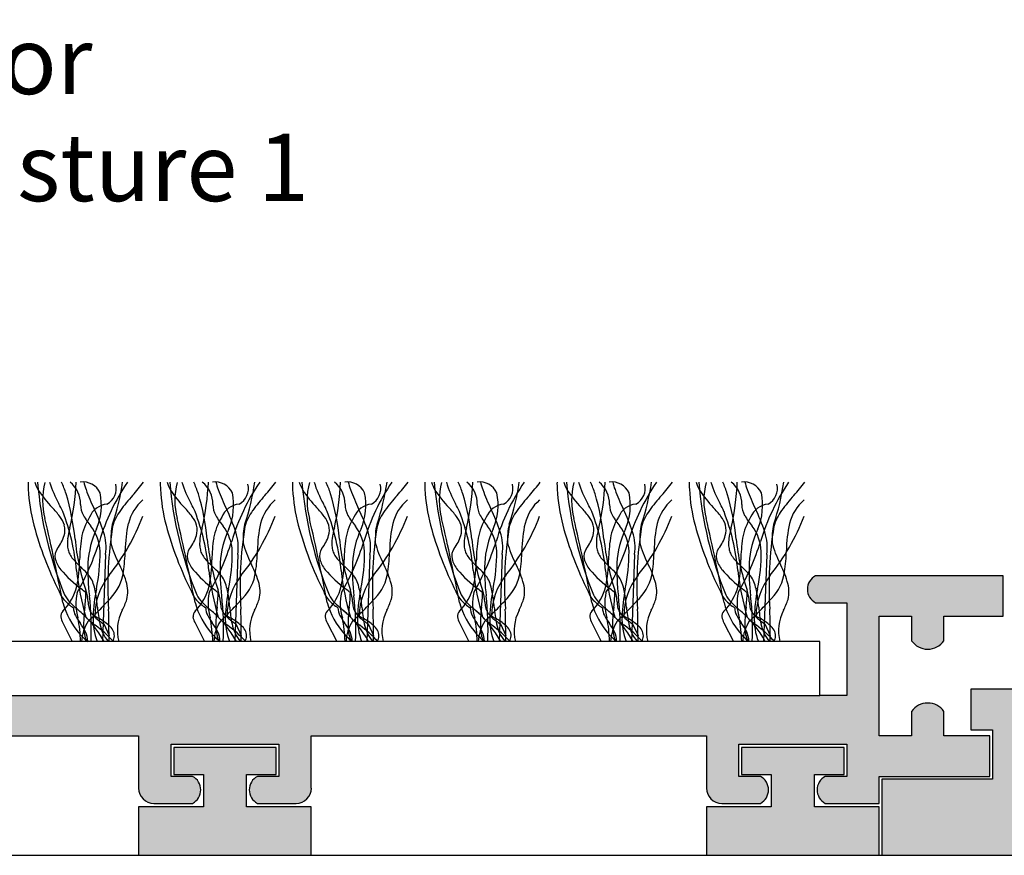
# Model space of a CAD drawing. Units: millimetres. Extents: x -177 to 139, y -76 to 76.
# Drawn here: x -5 to 31, y -30 to 1 of the extents above; entities that cross this region are included whole.
import ezdxf

# ---------------------------------------------------------------- set-up
doc = ezdxf.new("R2010")
doc.units = ezdxf.units.MM
for name, color, linetype in [('_annotate', 241, 'Continuous'), ('_hatch', 253, 'Continuous'), ('_lines', 3, 'Continuous')]:
    doc.layers.add(name, color=color, linetype=linetype)
doc.styles.add('Arial', font='arial.ttf')

msp = doc.modelspace()

# ---------------------------------------------------------------- hatches: boundary and pattern name
at = {"layer": '_hatch'}
for points in [[(-0.065, -28.372), (1.369, -28.372), (1.481, -28.294), (1.571, -28.193), (1.634, -28.072), (1.666, -27.94), (1.666, -27.804), (1.634, -27.672), (1.571, -27.552), (1.481, -27.45), (1.369, -27.372), (0.569, -27.372), (0.569, -26.172), (4.569, -26.172), (4.569, -27.372), (3.769, -27.372), (3.658, -27.45), (3.568, -27.552), (3.505, -27.672), (3.473, -27.804), (3.473, -27.94), (3.505, -28.072), (3.568, -28.193), (3.658, -28.294), (3.769, -28.372), (5.204, -28.372), (5.35, -28.353), (5.487, -28.296), (5.604, -28.206), (5.694, -28.089), (5.75, -27.953), (5.769, -27.806), (5.769, -25.872), (20.417, -25.872), (20.417, -27.806), (20.436, -27.953), (20.492, -28.089), (20.582, -28.206), (20.699, -28.296), (20.836, -28.353), (20.982, -28.372), (22.417, -28.372), (22.528, -28.294), (22.618, -28.193), (22.681, -28.072), (22.713, -27.94), (22.713, -27.804), (22.681, -27.672), (22.618, -27.552), (22.528, -27.45), (22.417, -27.372), (21.617, -27.372), (21.617, -26.172), (25.617, -26.172), (25.617, -27.372), (24.817, -27.372), (24.705, -27.45), (24.615, -27.552), (24.552, -27.672), (24.52, -27.804), (24.52, -27.94), (24.552, -28.072), (24.615, -28.193), (24.705, -28.294), (24.817, -28.372), (26.817, -28.372), (26.817, -27.372), (30.917, -27.372), (30.917, -25.872), (29.217, -25.872), (29.217, -24.965), (29.101, -24.834), (28.956, -24.734), (28.792, -24.672), (28.617, -24.651), (28.443, -24.672), (28.279, -24.734), (28.134, -24.834), (28.017, -24.965), (28.017, -25.872), (26.817, -25.872), (26.817, -21.433), (28.017, -21.433), (28.017, -22.34), (28.134, -22.471), (28.279, -22.571), (28.443, -22.633), (28.617, -22.654), (28.792, -22.633), (28.956, -22.571), (29.101, -22.471), (29.217, -22.34), (29.217, -21.433), (31.417, -21.433), (31.417, -19.933), (24.456, -19.933), (24.345, -20.01), (24.255, -20.112), (24.192, -20.233), (24.16, -20.365), (24.16, -20.501), (24.192, -20.632), (24.255, -20.753), (24.345, -20.855), (24.456, -20.933), (25.617, -20.933), (25.617, -24.372), (-20.581, -24.372), (-20.581, -20.933), (-19.42, -20.933), (-19.309, -20.855), (-19.219, -20.753), (-19.156, -20.632), (-19.124, -20.501), (-19.124, -20.365), (-19.156, -20.233), (-19.219, -20.112), (-19.309, -20.01), (-19.42, -19.933), (-26.381, -19.933), (-26.381, -21.433), (-24.181, -21.433), (-24.181, -22.34), (-24.065, -22.471), (-23.92, -22.571), (-23.756, -22.633), (-23.581, -22.654), (-23.407, -22.633), (-23.243, -22.571), (-23.098, -22.471), (-22.981, -22.34), (-22.981, -21.433), (-21.781, -21.433), (-21.781, -25.872), (-22.981, -25.872), (-22.981, -24.965), (-23.098, -24.834), (-23.243, -24.734), (-23.407, -24.672), (-23.581, -24.651), (-23.756, -24.672), (-23.92, -24.734), (-24.065, -24.834), (-24.181, -24.965), (-24.181, -25.872), (-25.881, -25.872), (-25.881, -27.372), (-21.781, -27.372), (-21.781, -28.372), (-19.781, -28.372), (-19.669, -28.294), (-19.579, -28.193), (-19.516, -28.072), (-19.484, -27.94), (-19.484, -27.804), (-19.516, -27.672), (-19.579, -27.552), (-19.669, -27.45), (-19.781, -27.372), (-20.581, -27.372), (-20.581, -26.172), (-16.581, -26.172), (-16.581, -27.372), (-17.381, -27.372), (-17.492, -27.45), (-17.582, -27.552), (-17.645, -27.672), (-17.677, -27.804), (-17.677, -27.94), (-17.645, -28.072), (-17.582, -28.193), (-17.492, -28.294), (-17.381, -28.372), (-15.946, -28.372), (-15.8, -28.353), (-15.663, -28.296), (-15.546, -28.206), (-15.456, -28.089), (-15.4, -27.953), (-15.381, -27.806), (-15.381, -25.872), (-0.631, -25.872), (-0.631, -27.806), (-0.611, -27.953), (-0.555, -28.089), (-0.465, -28.206), (-0.348, -28.296), (-0.211, -28.353)], [(26.917, -30.299), (36.019, -30.299), (36.019, -27.472), (31.919, -27.472), (31.919, -25.642), (32.719, -25.642), (32.719, -24.142), (30.217, -24.142), (30.217, -25.642), (31.017, -25.642), (31.017, -27.472), (26.917, -27.472), (26.917, -28.567)], [(-0.631, -30.298), (5.769, -30.298), (5.769, -28.498), (3.369, -28.498), (3.369, -27.298), (4.469, -27.298), (4.469, -26.298), (0.669, -26.298), (0.669, -27.298), (1.769, -27.298), (1.769, -28.498), (-0.631, -28.498), (-0.631, -28.567)], [(20.417, -30.299), (26.817, -30.299), (26.817, -28.499), (24.417, -28.499), (24.417, -27.299), (25.517, -27.299), (25.517, -26.299), (21.717, -26.299), (21.717, -27.299), (22.817, -27.299), (22.817, -28.499), (20.417, -28.499), (20.417, -28.567)]]:
    msp.add_hatch(color=256, dxfattribs=at).paths.add_polyline_path(points, flags=0)

# ---------------------------------------------------------------- linework, layer by layer
at = {"layer": '_lines'}
for p, q in [((-1.861, -19.14), (-1.973, -22.372)), ((3.041, -19.14), (2.928, -22.372)), ((7.943, -19.14), (7.83, -22.372)), ((12.845, -19.14), (12.732, -22.372)), ((17.746, -19.14), (17.633, -22.372)), ((22.648, -19.14), (22.535, -22.372)), ((31.417, -19.933), (24.456, -19.933)), ((31.417, -21.433), (31.417, -19.933)), ((24.456, -20.933), (25.617, -20.933)), ((25.617, -20.933), (25.617, -24.372)), ((26.817, -25.872), (26.817, -21.433)), ((26.817, -21.433), (28.017, -21.433)), ((28.017, -21.433), (28.017, -22.34)), ((29.217, -22.34), (29.217, -21.433)), ((29.217, -21.433), (31.417, -21.433)), ((-3.444, -21.675), (-3.094, -22.372)), ((-1.927, -21.718), (-1.729, -22.147)), ((1.458, -21.675), (1.808, -22.372)), ((2.975, -21.718), (3.173, -22.147)), ((6.36, -21.675), (6.71, -22.372)), ((7.877, -21.718), (8.075, -22.147)), ((11.261, -21.675), (11.612, -22.372)), ((12.779, -21.718), (12.976, -22.147)), ((16.163, -21.675), (16.513, -22.372)), ((17.68, -21.718), (17.878, -22.147)), ((21.065, -21.675), (21.415, -22.372)), ((22.582, -21.718), (22.78, -22.147)), ((24.617, -22.372), (-19.581, -22.372)), ((24.617, -24.372), (24.617, -22.372)), ((-19.581, -24.372), (24.617, -24.372)), ((25.617, -24.372), (24.617, -24.372)), ((32.719, -24.142), (30.217, -24.142)), ((30.217, -24.142), (30.217, -25.642)), ((28.017, -24.965), (28.017, -25.872)), ((29.217, -25.872), (29.217, -24.965)), ((-15.381, -25.872), (-0.631, -25.872)), ((-0.631, -25.872), (-0.631, -27.806)), ((5.769, -27.806), (5.769, -25.872)), ((5.769, -25.872), (20.417, -25.872)), ((20.417, -25.872), (20.417, -27.806)), ((28.017, -25.872), (26.817, -25.872)), ((30.917, -25.872), (29.217, -25.872)), ((30.217, -25.642), (31.017, -25.642)), ((30.917, -27.372), (30.917, -25.872)), ((31.017, -25.642), (31.017, -27.472)), ((0.569, -27.372), (0.569, -26.172)), ((0.569, -26.172), (4.569, -26.172)), ((4.569, -26.172), (4.569, -27.372)), ((21.617, -27.372), (21.617, -26.172)), ((21.617, -26.172), (25.617, -26.172)), ((25.617, -26.172), (25.617, -27.372)), ((4.469, -26.298), (0.669, -26.298)), ((0.669, -26.298), (0.669, -27.298)), ((4.469, -27.298), (4.469, -26.298)), ((25.517, -26.299), (21.717, -26.299)), ((21.717, -26.299), (21.717, -27.299)), ((25.517, -27.299), (25.517, -26.299)), ((1.369, -27.372), (0.569, -27.372)), ((0.669, -27.298), (1.769, -27.298)), ((1.769, -27.298), (1.769, -28.498)), ((3.369, -28.498), (3.369, -27.298)), ((3.369, -27.298), (4.469, -27.298)), ((4.569, -27.372), (3.769, -27.372)), ((22.417, -27.372), (21.617, -27.372)), ((21.717, -27.299), (22.817, -27.299)), ((22.817, -27.299), (22.817, -28.499)), ((24.417, -28.499), (24.417, -27.299)), ((24.417, -27.299), (25.517, -27.299)), ((25.617, -27.372), (24.817, -27.372)), ((26.817, -28.372), (26.817, -27.372)), ((26.817, -27.372), (30.917, -27.372)), ((31.017, -27.472), (26.917, -27.472)), ((26.917, -27.472), (26.917, -30.299)), ((-0.065, -28.372), (1.369, -28.372)), ((3.769, -28.372), (5.204, -28.372)), ((20.982, -28.372), (22.417, -28.372)), ((24.817, -28.372), (26.817, -28.372)), ((1.769, -28.498), (-0.631, -28.498)), ((-0.631, -28.498), (-0.631, -30.298)), ((5.769, -28.498), (3.369, -28.498)), ((5.769, -30.298), (5.769, -28.498)), ((22.817, -28.499), (20.417, -28.499)), ((20.417, -28.499), (20.417, -30.299)), ((26.817, -28.499), (24.417, -28.499)), ((26.817, -30.299), (26.817, -28.499)), ((-15.381, -30.298), (-0.631, -30.298)), ((-0.631, -30.298), (5.769, -30.298)), ((5.769, -30.298), (20.417, -30.298)), ((20.417, -30.299), (26.817, -30.299)), ((26.817, -30.298), (26.917, -30.298)), ((26.917, -30.299), (36.019, -30.299))]:
    msp.add_line(p, q, dxfattribs=at)
for centre, radius, start, end in [((-1.658, -16.529), 3.074, 178.7327, 183.562), ((-1.658, -16.529), 3.074, 178.7327, 183.562), ((1.673, -16.396), 6.407, 182.9002, 195.005), ((1.673, -16.396), 6.407, 182.9002, 195.005), ((-3.167, -16.08), 1.367, 196.1832, 209.8165), ((9.927, -15.24), 14.36, 184.8797, 202.1053), ((9.927, -15.24), 14.36, 184.8797, 202.1053), ((-0.319, -14.061), 4.851, 213.7397, 223.4998), ((-1.617, -17.143), 2.576, 164.9709, 195.0291), ((-0.177, -15.325), 3.922, 196.8362, 209.6202), ((-7.346, -18.225), 4.241, 18.3598, 24.5797), ((-12.006, -16.086), 9.064, 346.8294, 357.6289), ((-3.804, -17.263), 1.02, 358.3743, 51.8205), ((-2.712, -17.175), 0.724, 25.5565, 96.4435), ((-0.601, -15.987), 2.118, 192.6869, 200.7549), ((5.166, -13.885), 8.256, 200.2143, 205.5875), ((5.461, -20.884), 7.868, 145.801, 163.5566), ((-2.116, -16.694), 0.655, 297.9454, 14.2171), ((-10.231, -15.161), 9.096, 341.6638, 351.7824), ((-5.923, -12.376), 6.831, 317.8952, 323.2734), ((3.244, -16.529), 3.074, 178.7327, 183.562), ((3.244, -16.529), 3.074, 178.7327, 183.562), ((6.575, -16.396), 6.407, 182.9002, 195.005), ((6.575, -16.396), 6.407, 182.9002, 195.005), ((1.735, -16.08), 1.367, 196.1832, 209.8165), ((14.829, -15.24), 14.36, 184.8797, 202.1053), ((14.829, -15.24), 14.36, 184.8797, 202.1053), ((4.582, -14.061), 4.851, 213.7397, 223.4998), ((3.285, -17.143), 2.576, 164.9709, 195.0291), ((4.725, -15.325), 3.922, 196.8362, 209.6202), ((-2.444, -18.225), 4.241, 18.3598, 24.5797), ((-7.104, -16.086), 9.064, 346.8294, 357.6289), ((1.098, -17.263), 1.02, 358.3743, 51.8205), ((2.19, -17.175), 0.724, 25.5565, 96.4435), ((4.3, -15.987), 2.118, 192.6869, 200.7549), ((10.068, -13.885), 8.256, 200.2143, 205.5875), ((10.363, -20.884), 7.868, 145.801, 163.5566), ((2.786, -16.694), 0.655, 297.9454, 14.2171), ((-5.329, -15.161), 9.096, 341.6638, 351.7824), ((-1.021, -12.376), 6.831, 317.8952, 323.2734), ((8.145, -16.529), 3.074, 178.7327, 183.562), ((8.145, -16.529), 3.074, 178.7327, 183.562), ((11.476, -16.396), 6.407, 182.9002, 195.005), ((11.476, -16.396), 6.407, 182.9002, 195.005), ((6.637, -16.08), 1.367, 196.1832, 209.8165), ((19.73, -15.24), 14.36, 184.8797, 202.1053), ((19.73, -15.24), 14.36, 184.8797, 202.1053), ((9.484, -14.061), 4.851, 213.7397, 223.4998), ((8.186, -17.143), 2.576, 164.9709, 195.0291), ((9.627, -15.325), 3.922, 196.8362, 209.6202), ((2.457, -18.225), 4.241, 18.3598, 24.5797), ((-2.202, -16.086), 9.064, 346.8294, 357.6289), ((5.999, -17.263), 1.02, 358.3743, 51.8205), ((7.091, -17.175), 0.724, 25.5565, 96.4435), ((9.202, -15.987), 2.118, 192.6869, 200.7549), ((14.97, -13.885), 8.256, 200.2143, 205.5875), ((15.265, -20.884), 7.868, 145.801, 163.5566), ((7.687, -16.694), 0.655, 297.9454, 14.2171), ((-0.428, -15.161), 9.096, 341.6638, 351.7824), ((3.881, -12.376), 6.831, 317.8952, 323.2734), ((13.047, -16.529), 3.074, 178.7327, 183.562), ((13.047, -16.529), 3.074, 178.7327, 183.562), ((16.378, -16.396), 6.407, 182.9002, 195.005), ((16.378, -16.396), 6.407, 182.9002, 195.005), ((11.538, -16.08), 1.367, 196.1832, 209.8165), ((24.632, -15.24), 14.36, 184.8797, 202.1053), ((24.632, -15.24), 14.36, 184.8797, 202.1053), ((14.386, -14.061), 4.851, 213.7397, 223.4998), ((13.088, -17.143), 2.576, 164.9709, 195.0291), ((14.528, -15.325), 3.922, 196.8362, 209.6202), ((7.359, -18.225), 4.241, 18.3598, 24.5797), ((2.699, -16.086), 9.064, 346.8294, 357.6289), ((10.901, -17.263), 1.02, 358.3743, 51.8205), ((11.993, -17.175), 0.724, 25.5565, 96.4435), ((14.104, -15.987), 2.118, 192.6869, 200.7549), ((19.871, -13.885), 8.256, 200.2143, 205.5875), ((20.166, -20.884), 7.868, 145.801, 163.5566), ((12.589, -16.694), 0.655, 297.9454, 14.2171), ((4.474, -15.161), 9.096, 341.6638, 351.7824), ((8.782, -12.376), 6.831, 317.8952, 323.2734), ((17.949, -16.529), 3.074, 178.7327, 183.562), ((17.949, -16.529), 3.074, 178.7327, 183.562), ((21.28, -16.396), 6.407, 182.9002, 195.005), ((21.28, -16.396), 6.407, 182.9002, 195.005), ((16.44, -16.08), 1.367, 196.1832, 209.8165), ((29.534, -15.24), 14.36, 184.8797, 202.1053), ((29.534, -15.24), 14.36, 184.8797, 202.1053), ((19.288, -14.061), 4.851, 213.7397, 223.4998), ((17.99, -17.143), 2.576, 164.9709, 195.0291), ((19.43, -15.325), 3.922, 196.8362, 209.6202), ((12.261, -18.225), 4.241, 18.3598, 24.5797), ((7.601, -16.086), 9.064, 346.8294, 357.6289), ((15.803, -17.263), 1.02, 358.3743, 51.8205), ((16.895, -17.175), 0.724, 25.5565, 96.4435), ((19.006, -15.987), 2.118, 192.6869, 200.7549), ((24.773, -13.885), 8.256, 200.2143, 205.5875), ((25.068, -20.884), 7.868, 145.801, 163.5566), ((17.491, -16.694), 0.655, 297.9454, 14.2171), ((9.376, -15.161), 9.096, 341.6638, 351.7824), ((13.684, -12.376), 6.831, 317.8952, 323.2734), ((22.85, -16.529), 3.074, 178.7327, 183.562), ((22.85, -16.529), 3.074, 178.7327, 183.562), ((26.181, -16.396), 6.407, 182.9002, 195.005), ((26.181, -16.396), 6.407, 182.9002, 195.005), ((21.342, -16.08), 1.367, 196.1832, 209.8165), ((34.436, -15.24), 14.36, 184.8797, 202.1053), ((34.436, -15.24), 14.36, 184.8797, 202.1053), ((24.189, -14.061), 4.851, 213.7397, 223.4998), ((22.891, -17.143), 2.576, 164.9709, 195.0291), ((24.332, -15.325), 3.922, 196.8362, 209.6202), ((17.163, -18.225), 4.241, 18.3598, 24.5797), ((12.503, -16.086), 9.064, 346.8294, 357.6289), ((20.705, -17.263), 1.02, 358.3743, 51.8205), ((21.797, -17.175), 0.724, 25.5565, 96.4435), ((23.907, -15.987), 2.118, 192.6869, 200.7549), ((29.675, -13.885), 8.256, 200.2143, 205.5875), ((29.97, -20.884), 7.868, 145.801, 163.5566), ((22.392, -16.694), 0.655, 297.9454, 14.2171), ((14.278, -15.161), 9.096, 341.6638, 351.7824), ((18.586, -12.376), 6.831, 317.8952, 323.2734), ((-12.081, -19.487), 9.137, 5.7607, 16.5148), ((-4.271, -17.316), 2.258, 337.1046, 11.5831), ((4.198, -21.522), 6.81, 137.8952, 143.9332), ((0.664, -18.426), 1.732, 131.1062, 165.5136), ((-7.179, -19.487), 9.137, 5.7607, 16.5148), ((0.631, -17.316), 2.258, 337.1046, 11.5831), ((9.1, -21.522), 6.81, 137.8952, 143.9332), ((5.565, -18.426), 1.732, 131.1062, 165.5136), ((-2.278, -19.487), 9.137, 5.7607, 16.5148), ((5.533, -17.316), 2.258, 337.1046, 11.5831), ((14.001, -21.522), 6.81, 137.8952, 143.9332), ((10.467, -18.426), 1.732, 131.1062, 165.5136), ((2.624, -19.487), 9.137, 5.7607, 16.5148), ((10.434, -17.316), 2.258, 337.1046, 11.5831), ((18.903, -21.522), 6.81, 137.8952, 143.9332), ((15.369, -18.426), 1.732, 131.1062, 165.5136), ((7.526, -19.487), 9.137, 5.7607, 16.5148), ((15.336, -17.316), 2.258, 337.1046, 11.5831), ((23.805, -21.522), 6.81, 137.8952, 143.9332), ((20.271, -18.426), 1.732, 131.1062, 165.5136), ((12.427, -19.487), 9.137, 5.7607, 16.5148), ((20.238, -17.316), 2.258, 337.1046, 11.5831), ((28.706, -21.522), 6.81, 137.8952, 143.9332), ((25.172, -18.426), 1.732, 131.1062, 165.5136), ((-6.925, -20.315), 4.246, 37.4773, 43.365), ((-22.135, -26.67), 20.798, 26.0103, 26.8913), ((-1.921, -17.283), 0.864, 180.6237, 208.901), ((-1.722, -18.056), 0.788, 96.3224, 158.3303), ((-8.396, -20.438), 6.806, 18.2381, 26.0396), ((0.134, -18.583), 1.795, 143.4103, 164.6718), ((-2.023, -20.315), 4.246, 37.4773, 43.365), ((-17.233, -26.67), 20.798, 26.0103, 26.8913), ((2.981, -17.283), 0.864, 180.6237, 208.901), ((3.179, -18.056), 0.788, 96.3224, 158.3303), ((-3.494, -20.438), 6.806, 18.2381, 26.0396), ((5.036, -18.583), 1.795, 143.4103, 164.6718), ((2.878, -20.315), 4.246, 37.4773, 43.365), ((-12.332, -26.67), 20.798, 26.0103, 26.8913), ((7.883, -17.283), 0.864, 180.6237, 208.901), ((8.081, -18.056), 0.788, 96.3224, 158.3303), ((1.408, -20.438), 6.806, 18.2381, 26.0396), ((9.938, -18.583), 1.795, 143.4103, 164.6718), ((7.78, -20.315), 4.246, 37.4773, 43.365), ((-7.43, -26.67), 20.798, 26.0103, 26.8913), ((12.785, -17.283), 0.864, 180.6237, 208.901), ((12.983, -18.056), 0.788, 96.3224, 158.3303), ((6.309, -20.438), 6.806, 18.2381, 26.0396), ((14.839, -18.583), 1.795, 143.4103, 164.6718), ((12.682, -20.315), 4.246, 37.4773, 43.365), ((-2.528, -26.67), 20.798, 26.0103, 26.8913), ((17.686, -17.283), 0.864, 180.6237, 208.901), ((17.884, -18.056), 0.788, 96.3224, 158.3303), ((11.211, -20.438), 6.806, 18.2381, 26.0396), ((19.741, -18.583), 1.795, 143.4103, 164.6718), ((17.583, -20.315), 4.246, 37.4773, 43.365), ((2.374, -26.67), 20.798, 26.0103, 26.8913), ((22.588, -17.283), 0.864, 180.6237, 208.901), ((22.786, -18.056), 0.788, 96.3224, 158.3303), ((16.113, -20.438), 6.806, 18.2381, 26.0396), ((24.643, -18.583), 1.795, 143.4103, 164.6718), ((-86.014, -36.85), 84.093, 10.91438, 13.08562), ((-4.342, -18.344), 0.997, 16.4704, 37.8768), ((-11.235, -20.527), 8.341, 5.4179, 20.9102), ((-0.663, -18.897), 2.119, 147.6967, 170.3581), ((-0.663, -18.897), 2.119, 147.6967, 170.3581), ((-0.188, -16.247), 2.882, 210.2861, 219.8129), ((-7.982, -14.883), 8.025, 321.1821, 339.2809), ((-81.113, -36.85), 84.093, 10.91438, 13.08562), ((0.559, -18.344), 0.997, 16.4704, 37.8768), ((-6.333, -20.527), 8.341, 5.4179, 20.9102), ((4.238, -18.897), 2.119, 147.6967, 170.3581), ((4.238, -18.897), 2.119, 147.6967, 170.3581), ((4.714, -16.247), 2.882, 210.2861, 219.8129), ((-3.08, -14.883), 8.025, 321.1821, 339.2809), ((-76.211, -36.85), 84.093, 10.91438, 13.08562), ((5.461, -18.344), 0.997, 16.4704, 37.8768), ((-1.432, -20.527), 8.341, 5.4179, 20.9102), ((9.14, -18.897), 2.119, 147.6967, 170.3581), ((9.14, -18.897), 2.119, 147.6967, 170.3581), ((9.616, -16.247), 2.882, 210.2861, 219.8129), ((1.822, -14.883), 8.025, 321.1821, 339.2809), ((-71.309, -36.85), 84.093, 10.91438, 13.08562), ((10.363, -18.344), 0.997, 16.4704, 37.8768), ((3.47, -20.527), 8.341, 5.4179, 20.9102), ((14.042, -18.897), 2.119, 147.6967, 170.3581), ((14.042, -18.897), 2.119, 147.6967, 170.3581), ((14.517, -16.247), 2.882, 210.2861, 219.8129), ((6.724, -14.883), 8.025, 321.1821, 339.2809), ((-66.408, -36.85), 84.093, 10.91438, 13.08562), ((15.264, -18.344), 0.997, 16.4704, 37.8768), ((8.372, -20.527), 8.341, 5.4179, 20.9102), ((18.943, -18.897), 2.119, 147.6967, 170.3581), ((18.943, -18.897), 2.119, 147.6967, 170.3581), ((19.419, -16.247), 2.882, 210.2861, 219.8129), ((11.625, -14.883), 8.025, 321.1821, 339.2809), ((-61.506, -36.85), 84.093, 10.91438, 13.08562), ((20.166, -18.344), 0.997, 16.4704, 37.8768), ((13.274, -20.527), 8.341, 5.4179, 20.9102), ((23.845, -18.897), 2.119, 147.6967, 170.3581), ((23.845, -18.897), 2.119, 147.6967, 170.3581), ((24.321, -16.247), 2.882, 210.2861, 219.8129), ((16.527, -14.883), 8.025, 321.1821, 339.2809), ((7.687, -14.801), 12.629, 194.93, 206.8988), ((7.687, -14.801), 12.629, 194.93, 206.8988), ((-4.096, -18.237), 0.731, 343.7745, 13.8939), ((-1.059, -18.792), 2.216, 163.1891, 173.9725), ((0.883, -19.645), 3.398, 154.7317, 176.7892), ((-3.716, -19.099), 1.655, 2.4723, 37.4474), ((11.821, -20.292), 13.594, 170.7592, 183.7053), ((-0.496, -18.384), 1.159, 161.8206, 179.1157), ((3.559, -19.028), 4.689, 167.2424, 179.6307), ((12.589, -14.801), 12.629, 194.93, 206.8988), ((12.589, -14.801), 12.629, 194.93, 206.8988), ((0.805, -18.237), 0.731, 343.7745, 13.8939), ((3.843, -18.792), 2.216, 163.1891, 173.9725), ((5.784, -19.645), 3.398, 154.7317, 176.7892), ((1.186, -19.099), 1.655, 2.4723, 37.4474), ((16.723, -20.292), 13.594, 170.7592, 183.7053), ((4.406, -18.384), 1.159, 161.8206, 179.1157), ((8.461, -19.028), 4.689, 167.2424, 179.6307), ((17.49, -14.801), 12.629, 194.93, 206.8988), ((17.49, -14.801), 12.629, 194.93, 206.8988), ((5.707, -18.237), 0.731, 343.7745, 13.8939), ((8.745, -18.792), 2.216, 163.1891, 173.9725), ((10.686, -19.645), 3.398, 154.7317, 176.7892), ((6.087, -19.099), 1.655, 2.4723, 37.4474), ((21.625, -20.292), 13.594, 170.7592, 183.7053), ((9.308, -18.384), 1.159, 161.8206, 179.1157), ((13.363, -19.028), 4.689, 167.2424, 179.6307), ((22.392, -14.801), 12.629, 194.93, 206.8988), ((22.392, -14.801), 12.629, 194.93, 206.8988), ((10.609, -18.237), 0.731, 343.7745, 13.8939), ((13.646, -18.792), 2.216, 163.1891, 173.9725), ((15.588, -19.645), 3.398, 154.7317, 176.7892), ((10.989, -19.099), 1.655, 2.4723, 37.4474), ((26.526, -20.292), 13.594, 170.7592, 183.7053), ((14.21, -18.384), 1.159, 161.8206, 179.1157), ((18.264, -19.028), 4.689, 167.2424, 179.6307), ((27.294, -14.801), 12.629, 194.93, 206.8988), ((27.294, -14.801), 12.629, 194.93, 206.8988), ((15.511, -18.237), 0.731, 343.7745, 13.8939), ((18.548, -18.792), 2.216, 163.1891, 173.9725), ((20.489, -19.645), 3.398, 154.7317, 176.7892), ((15.891, -19.099), 1.655, 2.4723, 37.4474), ((31.428, -20.292), 13.594, 170.7592, 183.7053), ((19.111, -18.384), 1.159, 161.8206, 179.1157), ((23.166, -19.028), 4.689, 167.2424, 179.6307), ((32.196, -14.801), 12.629, 194.93, 206.8988), ((32.196, -14.801), 12.629, 194.93, 206.8988), ((20.412, -18.237), 0.731, 343.7745, 13.8939), ((23.45, -18.792), 2.216, 163.1891, 173.9725), ((25.391, -19.645), 3.398, 154.7317, 176.7892), ((20.793, -19.099), 1.655, 2.4723, 37.4474), ((36.33, -20.292), 13.594, 170.7592, 183.7053), ((24.013, -18.384), 1.159, 161.8206, 179.1157), ((28.068, -19.028), 4.689, 167.2424, 179.6307), ((-4.923, -17.963), 1.602, 323.0915, 342.6164), ((-1.676, -18.744), 1.597, 173.3628, 181.278), ((5.559, -17.749), 8.588, 185.484, 198.484), ((2.799, -19.407), 5.618, 171.1484, 179.3759), ((2.799, -19.407), 5.618, 171.1484, 179.3759), ((-3.562, -18.866), 1.724, 350.854, 18.8778), ((3.733, -18.668), 5.396, 176.8, 180.4524), ((-0.021, -17.963), 1.602, 323.0915, 342.6164), ((3.226, -18.744), 1.597, 173.3628, 181.278), ((10.46, -17.749), 8.588, 185.484, 198.484), ((7.701, -19.407), 5.618, 171.1484, 179.3759), ((7.701, -19.407), 5.618, 171.1484, 179.3759), ((1.339, -18.866), 1.724, 350.854, 18.8778), ((8.634, -18.668), 5.396, 176.8, 180.4524), ((4.881, -17.963), 1.602, 323.0915, 342.6164), ((8.127, -18.744), 1.597, 173.3628, 181.278), ((15.362, -17.749), 8.588, 185.484, 198.484), ((12.602, -19.407), 5.618, 171.1484, 179.3759), ((12.602, -19.407), 5.618, 171.1484, 179.3759), ((6.241, -18.866), 1.724, 350.854, 18.8778), ((13.536, -18.668), 5.396, 176.8, 180.4524), ((9.782, -17.963), 1.602, 323.0915, 342.6164), ((13.029, -18.744), 1.597, 173.3628, 181.278), ((20.264, -17.749), 8.588, 185.484, 198.484), ((17.504, -19.407), 5.618, 171.1484, 179.3759), ((17.504, -19.407), 5.618, 171.1484, 179.3759), ((11.143, -18.866), 1.724, 350.854, 18.8778), ((18.438, -18.668), 5.396, 176.8, 180.4524), ((14.684, -17.963), 1.602, 323.0915, 342.6164), ((17.931, -18.744), 1.597, 173.3628, 181.278), ((25.166, -17.749), 8.588, 185.484, 198.484), ((22.406, -19.407), 5.618, 171.1484, 179.3759), ((22.406, -19.407), 5.618, 171.1484, 179.3759), ((16.045, -18.866), 1.724, 350.854, 18.8778), ((23.339, -18.668), 5.396, 176.8, 180.4524), ((19.586, -17.963), 1.602, 323.0915, 342.6164), ((22.832, -18.744), 1.597, 173.3628, 181.278), ((30.067, -17.749), 8.588, 185.484, 198.484), ((27.307, -19.407), 5.618, 171.1484, 179.3759), ((27.307, -19.407), 5.618, 171.1484, 179.3759), ((20.946, -18.866), 1.724, 350.854, 18.8778), ((28.241, -18.668), 5.396, 176.8, 180.4524), ((-3.237, -19.21), 0.495, 144.8453, 191.8363), ((-2.56, -18.774), 0.713, 180.4576, 195.767), ((-2.697, -18.865), 0.559, 190.5845, 209.0706), ((-11.032, -15.879), 9.368, 330.0374, 342.7529), ((1.627, -17.869), 3.395, 194.3373, 207.8242), ((1.664, -19.21), 0.495, 144.8453, 191.8363), ((2.342, -18.774), 0.713, 180.4576, 195.767), ((2.205, -18.865), 0.559, 190.5845, 209.0706), ((-6.131, -15.879), 9.368, 330.0374, 342.7529), ((6.529, -17.869), 3.395, 194.3373, 207.8242), ((6.566, -19.21), 0.495, 144.8453, 191.8363), ((7.243, -18.774), 0.713, 180.4576, 195.767), ((7.107, -18.865), 0.559, 190.5845, 209.0706), ((-1.229, -15.879), 9.368, 330.0374, 342.7529), ((11.43, -17.869), 3.395, 194.3373, 207.8242), ((11.468, -19.21), 0.495, 144.8453, 191.8363), ((12.145, -18.774), 0.713, 180.4576, 195.767), ((12.008, -18.865), 0.559, 190.5845, 209.0706), ((3.673, -15.879), 9.368, 330.0374, 342.7529), ((16.332, -17.869), 3.395, 194.3373, 207.8242), ((16.369, -19.21), 0.495, 144.8453, 191.8363), ((17.047, -18.774), 0.713, 180.4576, 195.767), ((16.91, -18.865), 0.559, 190.5845, 209.0706), ((8.575, -15.879), 9.368, 330.0374, 342.7529), ((21.234, -17.869), 3.395, 194.3373, 207.8242), ((21.271, -19.21), 0.495, 144.8453, 191.8363), ((21.949, -18.774), 0.713, 180.4576, 195.767), ((21.812, -18.865), 0.559, 190.5845, 209.0706), ((13.476, -15.879), 9.368, 330.0374, 342.7529), ((26.136, -17.869), 3.395, 194.3373, 207.8242), ((-2.756, -19.064), 0.996, 194.3409, 220.1991), ((-2.261, -18.625), 1.056, 208.9709, 219.7632), ((-0.369, -16.992), 3.556, 220.4936, 227.6042), ((-8.609, -19.084), 6.547, 348.2274, 0.4974), ((-7.287, -18.862), 6.159, 351.3653, 358.7403), ((2.145, -19.064), 0.996, 194.3409, 220.1991), ((2.641, -18.625), 1.056, 208.9709, 219.7632), ((4.533, -16.992), 3.556, 220.4936, 227.6042), ((-3.707, -19.084), 6.547, 348.2274, 0.4974), ((-2.385, -18.862), 6.159, 351.3653, 358.7403), ((7.047, -19.064), 0.996, 194.3409, 220.1991), ((7.543, -18.625), 1.056, 208.9709, 219.7632), ((9.434, -16.992), 3.556, 220.4936, 227.6042), ((1.194, -19.084), 6.547, 348.2274, 0.4974), ((2.516, -18.862), 6.159, 351.3653, 358.7403), ((11.949, -19.064), 0.996, 194.3409, 220.1991), ((12.444, -18.625), 1.056, 208.9709, 219.7632), ((14.336, -16.992), 3.556, 220.4936, 227.6042), ((6.096, -19.084), 6.547, 348.2274, 0.4974), ((7.418, -18.862), 6.159, 351.3653, 358.7403), ((16.85, -19.064), 0.996, 194.3409, 220.1991), ((17.346, -18.625), 1.056, 208.9709, 219.7632), ((19.238, -16.992), 3.556, 220.4936, 227.6042), ((10.998, -19.084), 6.547, 348.2274, 0.4974), ((12.32, -18.862), 6.159, 351.3653, 358.7403), ((21.752, -19.064), 0.996, 194.3409, 220.1991), ((22.248, -18.625), 1.056, 208.9709, 219.7632), ((24.14, -16.992), 3.556, 220.4936, 227.6042), ((15.899, -19.084), 6.547, 348.2274, 0.4974), ((17.221, -18.862), 6.159, 351.3653, 358.7403), ((-0.077, -16.789), 4.511, 220.3021, 233.5199), ((-7.43, -19.348), 4.611, 347.8282, 0.0257), ((-7.43, -19.348), 4.611, 347.8282, 0.0257), ((-6.275, -23.368), 5.135, 43.5262, 46.905), ((5.461, -19.714), 7.975, 178.1393, 186.9523), ((-5.591, -21.575), 4.719, 17.7054, 26.7112), ((4.825, -16.789), 4.511, 220.3021, 233.5199), ((-2.529, -19.348), 4.611, 347.8282, 0.0257), ((-2.529, -19.348), 4.611, 347.8282, 0.0257), ((-1.373, -23.368), 5.135, 43.5262, 46.905), ((10.362, -19.714), 7.975, 178.1393, 186.9523), ((-0.689, -21.575), 4.719, 17.7054, 26.7112), ((9.727, -16.789), 4.511, 220.3021, 233.5199), ((2.373, -19.348), 4.611, 347.8282, 0.0257), ((2.373, -19.348), 4.611, 347.8282, 0.0257), ((3.529, -23.368), 5.135, 43.5262, 46.905), ((15.264, -19.714), 7.975, 178.1393, 186.9523), ((4.212, -21.575), 4.719, 17.7054, 26.7112), ((14.628, -16.789), 4.511, 220.3021, 233.5199), ((7.275, -19.348), 4.611, 347.8282, 0.0257), ((7.275, -19.348), 4.611, 347.8282, 0.0257), ((8.43, -23.368), 5.135, 43.5262, 46.905), ((20.166, -19.714), 7.975, 178.1393, 186.9523), ((9.114, -21.575), 4.719, 17.7054, 26.7112), ((19.53, -16.789), 4.511, 220.3021, 233.5199), ((12.176, -19.348), 4.611, 347.8282, 0.0257), ((12.176, -19.348), 4.611, 347.8282, 0.0257), ((13.332, -23.368), 5.135, 43.5262, 46.905), ((25.068, -19.714), 7.975, 178.1393, 186.9523), ((14.016, -21.575), 4.719, 17.7054, 26.7112), ((24.432, -16.789), 4.511, 220.3021, 233.5199), ((17.078, -19.348), 4.611, 347.8282, 0.0257), ((17.078, -19.348), 4.611, 347.8282, 0.0257), ((18.234, -23.368), 5.135, 43.5262, 46.905), ((29.969, -19.714), 7.975, 178.1393, 186.9523), ((18.917, -21.575), 4.719, 17.7054, 26.7112), ((7.047, -18.63), 10.041, 186.3407, 196.3926), ((-3.403, -20.657), 1.187, 31.2235, 44.1293), ((-4.049, -20.847), 1.846, 9.5128, 25.8605), ((0.226, -21.444), 2.483, 141.9402, 179.3817), ((-2.916, -19.555), 1.734, 315.5053, 352.3303), ((11.949, -18.63), 10.041, 186.3407, 196.3926), ((1.499, -20.657), 1.187, 31.2235, 44.1293), ((0.853, -20.847), 1.846, 9.5128, 25.8605), ((5.128, -21.444), 2.483, 141.9402, 179.3817), ((1.986, -19.555), 1.734, 315.5053, 352.3303), ((16.851, -18.63), 10.041, 186.3407, 196.3926), ((6.4, -20.657), 1.187, 31.2235, 44.1293), ((5.754, -20.847), 1.846, 9.5128, 25.8605), ((10.03, -21.444), 2.483, 141.9402, 179.3817), ((6.887, -19.555), 1.734, 315.5053, 352.3303), ((21.753, -18.63), 10.041, 186.3407, 196.3926), ((11.302, -20.657), 1.187, 31.2235, 44.1293), ((10.656, -20.847), 1.846, 9.5128, 25.8605), ((14.931, -21.444), 2.483, 141.9402, 179.3817), ((11.789, -19.555), 1.734, 315.5053, 352.3303), ((26.654, -18.63), 10.041, 186.3407, 196.3926), ((16.204, -20.657), 1.187, 31.2235, 44.1293), ((15.558, -20.847), 1.846, 9.5128, 25.8605), ((19.833, -21.444), 2.483, 141.9402, 179.3817), ((16.691, -19.555), 1.734, 315.5053, 352.3303), ((31.556, -18.63), 10.041, 186.3407, 196.3926), ((21.105, -20.657), 1.187, 31.2235, 44.1293), ((20.459, -20.847), 1.846, 9.5128, 25.8605), ((24.735, -21.444), 2.483, 141.9402, 179.3817), ((21.593, -19.555), 1.734, 315.5053, 352.3303), ((24.722, -20.433), 0.566, 117.953, 242.047), ((-4.9, -19.816), 2.04, 315.5205, 345.689), ((-4.9, -19.816), 2.04, 315.5205, 345.689), ((-10.527, -30.112), 12.423, 50.2696, 51.2976), ((4.066, -21.687), 6.392, 168.5645, 177.7988), ((-2.259, -20.525), 1.225, 346.2595, 18.296), ((0.002, -19.816), 2.04, 315.5205, 345.689), ((0.002, -19.816), 2.04, 315.5205, 345.689), ((-5.625, -30.112), 12.423, 50.2696, 51.2976), ((8.968, -21.687), 6.392, 168.5645, 177.7988), ((2.643, -20.525), 1.225, 346.2595, 18.296), ((4.904, -19.816), 2.04, 315.5205, 345.689), ((4.904, -19.816), 2.04, 315.5205, 345.689), ((-0.723, -30.112), 12.423, 50.2696, 51.2976), ((13.869, -21.687), 6.392, 168.5645, 177.7988), ((7.545, -20.525), 1.225, 346.2595, 18.296), ((9.806, -19.816), 2.04, 315.5205, 345.689), ((9.806, -19.816), 2.04, 315.5205, 345.689), ((4.178, -30.112), 12.423, 50.2696, 51.2976), ((18.771, -21.687), 6.392, 168.5645, 177.7988), ((12.447, -20.525), 1.225, 346.2595, 18.296), ((14.707, -19.816), 2.04, 315.5205, 345.689), ((14.707, -19.816), 2.04, 315.5205, 345.689), ((9.08, -30.112), 12.423, 50.2696, 51.2976), ((23.673, -21.687), 6.392, 168.5645, 177.7988), ((17.348, -20.525), 1.225, 346.2595, 18.296), ((19.609, -19.816), 2.04, 315.5205, 345.689), ((19.609, -19.816), 2.04, 315.5205, 345.689), ((13.982, -30.112), 12.423, 50.2696, 51.2976), ((28.575, -21.687), 6.392, 168.5645, 177.7988), ((22.25, -20.525), 1.225, 346.2595, 18.296), ((-2.752, -20.237), 0.87, 198.6523, 223.1642), ((-2.752, -20.237), 0.87, 198.6523, 223.1642), ((-2.452, -20.17), 1.04, 207.1199, 226.3206), ((-2.452, -20.17), 1.04, 207.1199, 226.3206), ((-1.158, -20.959), 1.803, 167.1478, 197.2329), ((-7.667, -20.449), 5.082, 352.6471, 358.7788), ((-4.17, -20.993), 1.668, 3.0285, 18.22), ((-13.768, -21.927), 11.381, 357.7566, 6.2944), ((-8.758, -21.674), 6.626, 5.0049, 9.833), ((-15.694, -7.961), 18.987, 315.7604, 317.5736), ((2.15, -20.237), 0.87, 198.6523, 223.1642), ((2.15, -20.237), 0.87, 198.6523, 223.1642), ((2.449, -20.17), 1.04, 207.1199, 226.3206), ((2.449, -20.17), 1.04, 207.1199, 226.3206), ((3.744, -20.959), 1.803, 167.1478, 197.2329), ((-2.765, -20.449), 5.082, 352.6471, 358.7788), ((0.731, -20.993), 1.668, 3.0285, 18.22), ((-8.866, -21.927), 11.381, 357.7566, 6.2944), ((-3.856, -21.674), 6.626, 5.0049, 9.833), ((-10.792, -7.961), 18.987, 315.7604, 317.5736), ((7.052, -20.237), 0.87, 198.6523, 223.1642), ((7.052, -20.237), 0.87, 198.6523, 223.1642), ((7.351, -20.17), 1.04, 207.1199, 226.3206), ((7.351, -20.17), 1.04, 207.1199, 226.3206), ((8.645, -20.959), 1.803, 167.1478, 197.2329), ((2.136, -20.449), 5.082, 352.6471, 358.7788), ((5.633, -20.993), 1.668, 3.0285, 18.22), ((-3.964, -21.927), 11.381, 357.7566, 6.2944), ((1.045, -21.674), 6.626, 5.0049, 9.833), ((-5.891, -7.961), 18.987, 315.7604, 317.5736), ((11.953, -20.237), 0.87, 198.6523, 223.1642), ((11.953, -20.237), 0.87, 198.6523, 223.1642), ((12.253, -20.17), 1.04, 207.1199, 226.3206), ((12.253, -20.17), 1.04, 207.1199, 226.3206), ((13.547, -20.959), 1.803, 167.1478, 197.2329), ((7.038, -20.449), 5.082, 352.6471, 358.7788), ((10.535, -20.993), 1.668, 3.0285, 18.22), ((0.937, -21.927), 11.381, 357.7566, 6.2944), ((5.947, -21.674), 6.626, 5.0049, 9.833), ((-0.989, -7.961), 18.987, 315.7604, 317.5736), ((16.855, -20.237), 0.87, 198.6523, 223.1642), ((16.855, -20.237), 0.87, 198.6523, 223.1642), ((17.154, -20.17), 1.04, 207.1199, 226.3206), ((17.154, -20.17), 1.04, 207.1199, 226.3206), ((18.449, -20.959), 1.803, 167.1478, 197.2329), ((11.94, -20.449), 5.082, 352.6471, 358.7788), ((15.436, -20.993), 1.668, 3.0285, 18.22), ((5.839, -21.927), 11.381, 357.7566, 6.2944), ((10.849, -21.674), 6.626, 5.0049, 9.833), ((3.913, -7.961), 18.987, 315.7604, 317.5736), ((21.757, -20.237), 0.87, 198.6523, 223.1642), ((21.757, -20.237), 0.87, 198.6523, 223.1642), ((22.056, -20.17), 1.04, 207.1199, 226.3206), ((22.056, -20.17), 1.04, 207.1199, 226.3206), ((23.351, -20.959), 1.803, 167.1478, 197.2329), ((16.842, -20.449), 5.082, 352.6471, 358.7788), ((20.338, -20.993), 1.668, 3.0285, 18.22), ((10.741, -21.927), 11.381, 357.7566, 6.2944), ((15.751, -21.674), 6.626, 5.0049, 9.833), ((8.814, -7.961), 18.987, 315.7604, 317.5736), ((-0.68, -20.182), 2.861, 195.1132, 221.9266), ((-2.153, -19.711), 1.666, 222.2778, 237.5208), ((-2.153, -19.711), 1.666, 222.2778, 237.5208), ((0.745, -17.024), 5.525, 224.8737, 229.2454), ((0.745, -17.024), 5.525, 224.8737, 229.2454), ((-2.387, -21.099), 0.661, 181.5338, 207.8144), ((-2.387, -21.099), 0.661, 181.5338, 207.8144), ((2.029, -21.738), 4.699, 172.193, 181.5662), ((-1.024, -20.827), 1.483, 183.0285, 190.4028), ((-1.889, -20.973), 0.606, 191.586, 210.2997), ((3.373, -20.642), 5.549, 184.6851, 191.1136), ((-5.352, -19.24), 4.564, 334.3682, 339.8078), ((4.222, -20.182), 2.861, 195.1132, 221.9266), ((2.748, -19.711), 1.666, 222.2778, 237.5208), ((2.748, -19.711), 1.666, 222.2778, 237.5208), ((5.646, -17.024), 5.525, 224.8737, 229.2454), ((5.646, -17.024), 5.525, 224.8737, 229.2454), ((2.515, -21.099), 0.661, 181.5338, 207.8144), ((2.515, -21.099), 0.661, 181.5338, 207.8144), ((6.93, -21.738), 4.699, 172.193, 181.5662), ((3.877, -20.827), 1.483, 183.0285, 190.4028), ((3.012, -20.973), 0.606, 191.586, 210.2997), ((8.275, -20.642), 5.549, 184.6851, 191.1136), ((-0.451, -19.24), 4.564, 334.3682, 339.8078), ((9.123, -20.182), 2.861, 195.1132, 221.9266), ((7.65, -19.711), 1.666, 222.2778, 237.5208), ((7.65, -19.711), 1.666, 222.2778, 237.5208), ((10.548, -17.024), 5.525, 224.8737, 229.2454), ((10.548, -17.024), 5.525, 224.8737, 229.2454), ((7.416, -21.099), 0.661, 181.5338, 207.8144), ((7.416, -21.099), 0.661, 181.5338, 207.8144), ((11.832, -21.738), 4.699, 172.193, 181.5662), ((8.779, -20.827), 1.483, 183.0285, 190.4028), ((7.914, -20.973), 0.606, 191.586, 210.2997), ((13.177, -20.642), 5.549, 184.6851, 191.1136), ((4.451, -19.24), 4.564, 334.3682, 339.8078), ((14.025, -20.182), 2.861, 195.1132, 221.9266), ((12.552, -19.711), 1.666, 222.2778, 237.5208), ((12.552, -19.711), 1.666, 222.2778, 237.5208), ((15.45, -17.024), 5.525, 224.8737, 229.2454), ((15.45, -17.024), 5.525, 224.8737, 229.2454), ((12.318, -21.099), 0.661, 181.5338, 207.8144), ((12.318, -21.099), 0.661, 181.5338, 207.8144), ((16.734, -21.738), 4.699, 172.193, 181.5662), ((13.681, -20.827), 1.483, 183.0285, 190.4028), ((12.816, -20.973), 0.606, 191.586, 210.2997), ((18.078, -20.642), 5.549, 184.6851, 191.1136), ((9.353, -19.24), 4.564, 334.3682, 339.8078), ((18.927, -20.182), 2.861, 195.1132, 221.9266), ((17.454, -19.711), 1.666, 222.2778, 237.5208), ((17.454, -19.711), 1.666, 222.2778, 237.5208), ((20.351, -17.024), 5.525, 224.8737, 229.2454), ((20.351, -17.024), 5.525, 224.8737, 229.2454), ((17.22, -21.099), 0.661, 181.5338, 207.8144), ((17.22, -21.099), 0.661, 181.5338, 207.8144), ((21.635, -21.738), 4.699, 172.193, 181.5662), ((18.582, -20.827), 1.483, 183.0285, 190.4028), ((17.717, -20.973), 0.606, 191.586, 210.2997), ((22.98, -20.642), 5.549, 184.6851, 191.1136), ((14.254, -19.24), 4.564, 334.3682, 339.8078), ((23.828, -20.182), 2.861, 195.1132, 221.9266), ((22.355, -19.711), 1.666, 222.2778, 237.5208), ((22.355, -19.711), 1.666, 222.2778, 237.5208), ((25.253, -17.024), 5.525, 224.8737, 229.2454), ((25.253, -17.024), 5.525, 224.8737, 229.2454), ((22.122, -21.099), 0.661, 181.5338, 207.8144), ((22.122, -21.099), 0.661, 181.5338, 207.8144), ((26.537, -21.738), 4.699, 172.193, 181.5662), ((23.484, -20.827), 1.483, 183.0285, 190.4028), ((22.619, -20.973), 0.606, 191.586, 210.2997), ((27.882, -20.642), 5.549, 184.6851, 191.1136), ((19.156, -19.24), 4.564, 334.3682, 339.8078), ((-3.26, -21.429), 0.26, 134.9981, 186.8525), ((-3.26, -21.429), 0.26, 134.9981, 186.8525), ((-2.897, -21.365), 0.629, 188.6592, 209.4903), ((-2.897, -21.365), 0.629, 188.6592, 209.4903), ((-0.933, -20.331), 2.306, 207.7946, 215.8187), ((-0.933, -20.331), 2.306, 207.7946, 215.8187), ((-8.254, -22.528), 5.472, 1.7349, 10.9013), ((-5.44, -24.284), 4.013, 42.4618, 50.0198), ((-5.44, -24.284), 4.013, 28.4471, 50.0198), ((-13.81, -9.917), 16.272, 314.0109, 316.0655), ((-1.646, -20.805), 0.9, 211.7272, 228.4501), ((0.092, -21.522), 2.415, 178.0957, 200.6107), ((0.412, -17.26), 4.94, 237.3042, 239.3373), ((-0.649, -19.693), 2.394, 228.2357, 237.7476), ((-3.287, -23.595), 2.397, 49.5492, 60.5128), ((-42.008, -22.322), 40.279, 359.9285, 1.6385), ((0.227, -21.968), 1.647, 152.7604, 194.1944), ((1.642, -21.429), 0.26, 134.9981, 186.8525), ((1.642, -21.429), 0.26, 134.9981, 186.8525), ((2.005, -21.365), 0.629, 188.6592, 209.4903), ((2.005, -21.365), 0.629, 188.6592, 209.4903), ((3.969, -20.331), 2.306, 207.7946, 215.8187), ((3.969, -20.331), 2.306, 207.7946, 215.8187), ((-3.352, -22.528), 5.472, 1.7349, 10.9013), ((-0.539, -24.284), 4.013, 42.4618, 50.0198), ((-0.539, -24.284), 4.013, 28.4471, 50.0198), ((-8.908, -9.917), 16.272, 314.0109, 316.0655), ((3.255, -20.805), 0.9, 211.7272, 228.4501), ((4.994, -21.522), 2.415, 178.0957, 200.6107), ((5.313, -17.26), 4.94, 237.3042, 239.3373), ((4.253, -19.693), 2.394, 228.2357, 237.7476), ((1.614, -23.595), 2.397, 49.5492, 60.5128), ((-37.106, -22.322), 40.279, 359.9285, 1.6385), ((5.128, -21.968), 1.647, 152.7604, 194.1944), ((6.543, -21.429), 0.26, 134.9981, 186.8525), ((6.543, -21.429), 0.26, 134.9981, 186.8525), ((6.907, -21.365), 0.629, 188.6592, 209.4903), ((6.907, -21.365), 0.629, 188.6592, 209.4903), ((8.871, -20.331), 2.306, 207.7946, 215.8187), ((8.871, -20.331), 2.306, 207.7946, 215.8187), ((1.55, -22.528), 5.472, 1.7349, 10.9013), ((4.363, -24.284), 4.013, 42.4618, 50.0198), ((4.363, -24.284), 4.013, 28.4471, 50.0198), ((-4.006, -9.917), 16.272, 314.0109, 316.0655), ((8.157, -20.805), 0.9, 211.7272, 228.4501), ((9.895, -21.522), 2.415, 178.0957, 200.6107), ((10.215, -17.26), 4.94, 237.3042, 239.3373), ((9.155, -19.693), 2.394, 228.2357, 237.7476), ((6.516, -23.595), 2.397, 49.5492, 60.5128), ((-32.204, -22.322), 40.279, 359.9285, 1.6385), ((10.03, -21.968), 1.647, 152.7604, 194.1944), ((11.445, -21.429), 0.26, 134.9981, 186.8525), ((11.445, -21.429), 0.26, 134.9981, 186.8525), ((11.808, -21.365), 0.629, 188.6592, 209.4903), ((11.808, -21.365), 0.629, 188.6592, 209.4903), ((13.773, -20.331), 2.306, 207.7946, 215.8187), ((13.773, -20.331), 2.306, 207.7946, 215.8187), ((6.451, -22.528), 5.472, 1.7349, 10.9013), ((9.265, -24.284), 4.013, 42.4618, 50.0198), ((9.265, -24.284), 4.013, 28.4471, 50.0198), ((0.895, -9.917), 16.272, 314.0109, 316.0655), ((13.059, -20.805), 0.9, 211.7272, 228.4501), ((14.797, -21.522), 2.415, 178.0957, 200.6107), ((15.117, -17.26), 4.94, 237.3042, 239.3373), ((14.056, -19.693), 2.394, 228.2357, 237.7476), ((11.418, -23.595), 2.397, 49.5492, 60.5128), ((-27.303, -22.322), 40.279, 359.9285, 1.6385), ((14.932, -21.968), 1.647, 152.7604, 194.1944), ((16.347, -21.429), 0.26, 134.9981, 186.8525), ((16.347, -21.429), 0.26, 134.9981, 186.8525), ((16.71, -21.365), 0.629, 188.6592, 209.4903), ((16.71, -21.365), 0.629, 188.6592, 209.4903), ((18.674, -20.331), 2.306, 207.7946, 215.8187), ((18.674, -20.331), 2.306, 207.7946, 215.8187), ((11.353, -22.528), 5.472, 1.7349, 10.9013), ((14.166, -24.284), 4.013, 42.4618, 50.0198), ((14.166, -24.284), 4.013, 28.4471, 50.0198), ((5.797, -9.917), 16.272, 314.0109, 316.0655), ((17.96, -20.805), 0.9, 211.7272, 228.4501), ((19.699, -21.522), 2.415, 178.0957, 200.6107), ((20.019, -17.26), 4.94, 237.3042, 239.3373), ((18.958, -19.693), 2.394, 228.2357, 237.7476), ((16.32, -23.595), 2.397, 49.5492, 60.5128), ((-22.401, -22.322), 40.279, 359.9285, 1.6385), ((19.834, -21.968), 1.647, 152.7604, 194.1944), ((21.249, -21.429), 0.26, 134.9981, 186.8525), ((21.249, -21.429), 0.26, 134.9981, 186.8525), ((21.612, -21.365), 0.629, 188.6592, 209.4903), ((21.612, -21.365), 0.629, 188.6592, 209.4903), ((23.576, -20.331), 2.306, 207.7946, 215.8187), ((23.576, -20.331), 2.306, 207.7946, 215.8187), ((16.255, -22.528), 5.472, 1.7349, 10.9013), ((19.068, -24.284), 4.013, 42.4618, 50.0198), ((19.068, -24.284), 4.013, 28.4471, 50.0198), ((10.699, -9.917), 16.272, 314.0109, 316.0655), ((22.862, -20.805), 0.9, 211.7272, 228.4501), ((24.6, -21.522), 2.415, 178.0957, 200.6107), ((24.92, -17.26), 4.94, 237.3042, 239.3373), ((23.86, -19.693), 2.394, 228.2357, 237.7476), ((21.221, -23.595), 2.397, 49.5492, 60.5128), ((-17.499, -22.322), 40.279, 359.9285, 1.6385), ((24.735, -21.968), 1.647, 152.7604, 194.1944), ((-4.75, -23.087), 2.402, 26.5302, 35.8339), ((-4.75, -23.087), 2.402, 26.5302, 35.8339), ((-1.214, -22.455), 1.536, 147.0904, 176.9096), ((-1.476, -21.852), 1.193, 180.7132, 204.3354), ((2.114, -16.043), 7.19, 230.2909, 232.7437), ((-5.299, -25.872), 5.12, 43.1157, 53.3057), ((-0.681, -21.453), 1.414, 190.5348, 220.522), ((-2.201, -22.309), 0.714, 30.5372, 48.9588), ((0.152, -23.087), 2.402, 26.5302, 35.8339), ((0.152, -23.087), 2.402, 26.5302, 35.8339), ((3.687, -22.455), 1.536, 147.0904, 176.9096), ((3.426, -21.852), 1.193, 180.7132, 204.3354), ((7.015, -16.043), 7.19, 230.2909, 232.7437), ((-0.397, -25.872), 5.12, 43.1157, 53.3057), ((4.22, -21.453), 1.414, 190.5348, 220.522), ((2.701, -22.309), 0.714, 30.5372, 48.9588), ((5.054, -23.087), 2.402, 26.5302, 35.8339), ((5.054, -23.087), 2.402, 26.5302, 35.8339), ((8.589, -22.455), 1.536, 147.0904, 176.9096), ((8.328, -21.852), 1.193, 180.7132, 204.3354), ((11.917, -16.043), 7.19, 230.2909, 232.7437), ((4.505, -25.872), 5.12, 43.1157, 53.3057), ((9.122, -21.453), 1.414, 190.5348, 220.522), ((7.603, -22.309), 0.714, 30.5372, 48.9588), ((9.955, -23.087), 2.402, 26.5302, 35.8339), ((9.955, -23.087), 2.402, 26.5302, 35.8339), ((13.491, -22.455), 1.536, 147.0904, 176.9096), ((13.23, -21.852), 1.193, 180.7132, 204.3354), ((16.819, -16.043), 7.19, 230.2909, 232.7437), ((9.406, -25.872), 5.12, 43.1157, 53.3057), ((14.024, -21.453), 1.414, 190.5348, 220.522), ((12.504, -22.309), 0.714, 30.5372, 48.9588), ((14.857, -23.087), 2.402, 26.5302, 35.8339), ((14.857, -23.087), 2.402, 26.5302, 35.8339), ((18.393, -22.455), 1.536, 147.0904, 176.9096), ((18.131, -21.852), 1.193, 180.7132, 204.3354), ((21.721, -16.043), 7.19, 230.2909, 232.7437), ((14.308, -25.872), 5.12, 43.1157, 53.3057), ((18.926, -21.453), 1.414, 190.5348, 220.522), ((17.406, -22.309), 0.714, 30.5372, 48.9588), ((19.759, -23.087), 2.402, 26.5302, 35.8339), ((19.759, -23.087), 2.402, 26.5302, 35.8339), ((23.294, -22.455), 1.536, 147.0904, 176.9096), ((23.033, -21.852), 1.193, 180.7132, 204.3354), ((26.622, -16.043), 7.19, 230.2909, 232.7437), ((19.21, -25.872), 5.12, 43.1157, 53.3057), ((23.827, -21.453), 1.414, 190.5348, 220.522), ((22.308, -22.309), 0.714, 30.5372, 48.9588), ((-0.608, -20.169), 2.923, 221.1667, 229.1537), ((-0.608, -20.169), 2.923, 221.4937, 226.2273), ((-3.377, -22.377), 0.857, 0.9849, 25.0672), ((-3.377, -22.377), 0.857, 0.9849, 25.0672), ((-1.943, -22.153), 0.412, 327.8637, 30.0082), ((4.294, -20.169), 2.923, 221.1667, 229.1537), ((4.294, -20.169), 2.923, 221.4937, 226.2273), ((1.525, -22.377), 0.857, 0.9849, 25.0672), ((1.525, -22.377), 0.857, 0.9849, 25.0672), ((2.959, -22.153), 0.412, 327.8637, 30.0082), ((9.195, -20.169), 2.923, 221.1667, 228.9017), ((9.195, -20.169), 2.923, 221.4937, 226.2273), ((6.427, -22.377), 0.857, 0.9849, 25.0672), ((6.427, -22.377), 0.857, 0.9849, 25.0672), ((7.861, -22.153), 0.412, 327.8637, 30.0082), ((14.097, -20.169), 2.923, 221.1667, 228.9017), ((14.097, -20.169), 2.923, 221.4937, 226.2273), ((11.328, -22.377), 0.857, 0.9849, 25.0672), ((11.328, -22.377), 0.857, 0.9849, 25.0672), ((12.762, -22.153), 0.412, 327.8637, 30.0082), ((18.999, -20.169), 2.923, 221.1667, 228.9017), ((18.999, -20.169), 2.923, 221.4937, 226.2273), ((16.23, -22.377), 0.857, 0.9849, 25.0672), ((16.23, -22.377), 0.857, 0.9849, 25.0672), ((17.664, -22.153), 0.412, 327.8637, 30.0082), ((23.9, -20.169), 2.923, 221.1667, 228.9017), ((23.9, -20.169), 2.923, 221.4937, 226.2273), ((21.132, -22.377), 0.857, 0.9849, 25.0672), ((21.132, -22.377), 0.857, 0.9849, 25.0672), ((22.566, -22.153), 0.412, 327.8637, 30.0082), ((28.617, -21.923), 0.731, 214.8325, 325.1675), ((28.617, -25.382), 0.731, 34.8325, 145.1675), ((1.104, -27.872), 0.566, 297.9598, 62.0402), ((4.035, -27.872), 0.566, 117.9598, 242.0402), ((22.151, -27.872), 0.566, 297.9598, 62.0402), ((25.082, -27.872), 0.566, 117.9598, 242.0402), ((-0.065, -27.806), 0.566, 180, 270), ((5.204, -27.806), 0.566, 270, 360), ((20.982, -27.806), 0.566, 180, 270)]:
    msp.add_arc(centre, radius, start, end, dxfattribs=at)

# ---------------------------------------------------------------- texts
at = {"layer": '_annotate', "char_height": 2.5, "attachment_point": 1, "style": 'Arial'}
for s, insert, width in [('Polypropylene infills for', (-40.163, 0.429), 42.72994), ('optimum dirt and moisture 1', (-40.163, -3.54), 52.27002)]:
    msp.add_mtext(s, dxfattribs=dict(at, insert=insert, width=width))

doc.saveas('drawing.dxf')
